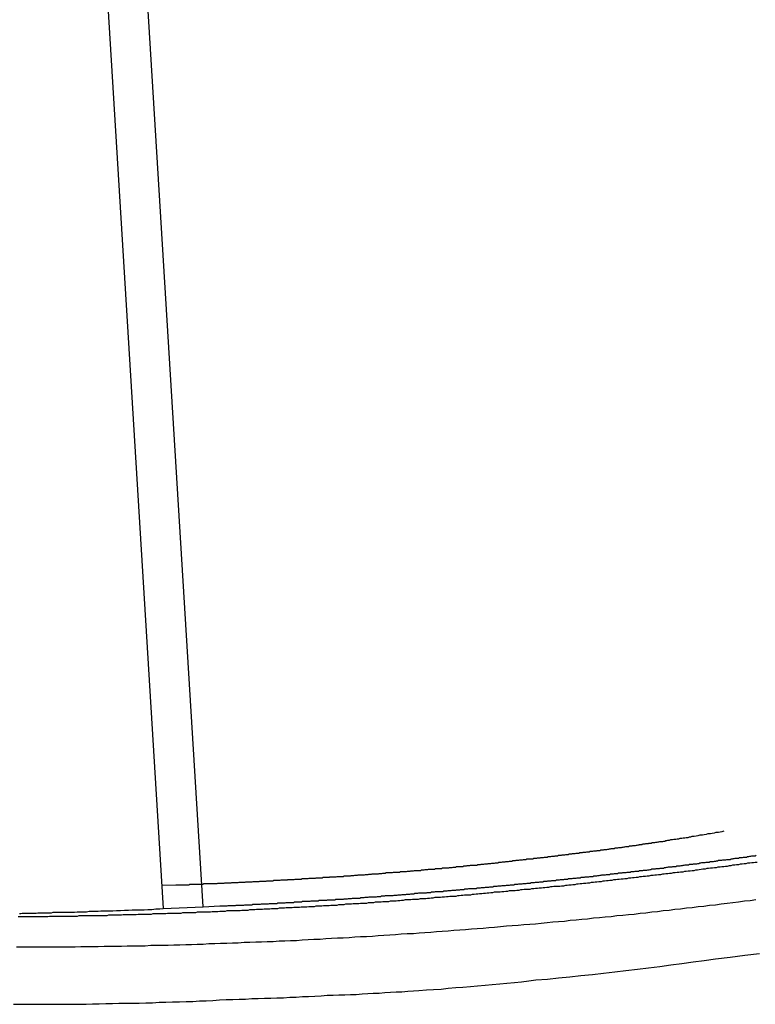
# Model space of a CAD drawing. Extents: x -18 to 18, y -16.8 to 16.8.
# Drawn here: x -14.5 to -14, y 0.7 to 1.4 of the extents above; entities that cross this region are included whole.
import ezdxf

# ---------------------------------------------------------------- set-up
doc = ezdxf.new("R2010")
doc.units = 0
doc.layers.get('0').update_dxf_attribs({"linetype": 'CONTINUOUS'})

msp = doc.modelspace()

# ---------------------------------------------------------------- linework, layer by layer
at = {"color": 0}
for points in [[(-14.5034, 2.1916), (-14.4161, 0.7681)], [(-14.5034, 2.1916), (-14.4161, 0.7681)], [(-14.5034, 2.1916), (-14.4161, 0.7681)], [(-14.5034, 2.1916), (-14.4161, 0.7681)], [(-14.5034, 2.1916), (-14.4161, 0.7681)], [(-14.5034, 2.1916), (-14.4161, 0.7681)], [(-14.5034, 2.1916), (-14.4161, 0.7681)], [(-14.5034, 2.1916), (-14.4161, 0.7681)], [(-14.5034, 2.1916), (-14.4161, 0.7681)], [(-14.5034, 2.1916), (-14.4161, 0.7681)], [(-14.5034, 2.1916), (-14.4161, 0.7681)], [(-14.5034, 2.1916), (-14.4161, 0.7681)], [(-14.5034, 2.1916), (-14.4161, 0.7681)], [(-14.5034, 2.1916), (-14.4161, 0.7681)], [(-14.5034, 2.1916), (-14.4161, 0.7681)], [(-14.5034, 2.1916), (-14.4161, 0.7681)], [(-14.5034, 2.1916), (-14.4161, 0.7681)], [(-14.5034, 2.1916), (-14.4161, 0.7681)], [(-14.5034, 2.1916), (-14.4161, 0.7681)], [(-14.5034, 2.1916), (-14.4161, 0.7681)], [(-14.5034, 2.1916), (-14.4161, 0.7681)], [(-14.3893, 0.7693), (-14.4763, 2.1875)], [(-14.3893, 0.7693), (-14.4763, 2.1875)], [(-14.3893, 0.7693), (-14.4763, 2.1875)], [(-14.3893, 0.7693), (-14.4763, 2.1875)], [(-14.3893, 0.7693), (-14.4763, 2.1875)], [(-14.3893, 0.7693), (-14.4763, 2.1875)], [(-14.3893, 0.7693), (-14.4763, 2.1875)], [(-14.3893, 0.7693), (-14.4763, 2.1875)], [(-14.3893, 0.7693), (-14.4763, 2.1875)], [(-14.3893, 0.7693), (-14.4763, 2.1875)], [(-14.3893, 0.7693), (-14.4763, 2.1875)], [(-14.3893, 0.7693), (-14.4763, 2.1875)], [(-14.3893, 0.7693), (-14.4763, 2.1875)], [(-14.3893, 0.7693), (-14.4763, 2.1875)], [(-14.3893, 0.7693), (-14.4763, 2.1875)], [(-14.3893, 0.7693), (-14.4763, 2.1875)], [(-14.3893, 0.7693), (-14.4763, 2.1875)], [(-14.3893, 0.7693), (-14.4763, 2.1875)], [(-14.3893, 0.7693), (-14.4763, 2.1875)], [(-14.3893, 0.7693), (-14.4763, 2.1875)], [(-14.3893, 0.7693), (-14.4763, 2.1875)], [(-14.4171, 0.7837), (-14.4077, 0.784), (-14.4077, 0.784), (-14.4071, 0.784), (-14.4065, 0.784), (-14.4059, 0.784), (-14.4053, 0.784), (-14.4047, 0.784), (-14.4041, 0.784), (-14.4035, 0.784), (-14.4029, 0.7841), (-14.4023, 0.7841), (-14.4017, 0.7841), (-14.4011, 0.7841), (-14.4005, 0.7841), (-14.3999, 0.7841), (-14.3993, 0.7841), (-14.3987, 0.7841), (-14.3982, 0.7844), (-14.3982, 0.7844), (-14.3976, 0.7844), (-14.397, 0.7844), (-14.3964, 0.7844), (-14.3958, 0.7844), (-14.3952, 0.7844), (-14.3946, 0.7844), (-14.394, 0.7844), (-14.3934, 0.7845), (-14.3928, 0.7845), (-14.3922, 0.7845), (-14.3916, 0.7845), (-14.391, 0.7845), (-14.3904, 0.7845), (-14.3898, 0.7845), (-14.3892, 0.7845), (-14.3888, 0.7848), (-14.3888, 0.7848), (-14.3882, 0.7848), (-14.3876, 0.7848), (-14.387, 0.7848), (-14.3864, 0.7848), (-14.3858, 0.7848), (-14.3852, 0.7848), (-14.3846, 0.7848), (-14.384, 0.7849), (-14.3834, 0.7849), (-14.3828, 0.7849), (-14.3822, 0.7849), (-14.3816, 0.7849), (-14.381, 0.7849), (-14.3804, 0.7849), (-14.3798, 0.7849), (-14.3794, 0.7852), (-14.3794, 0.7852), (-14.3788, 0.7852), (-14.3782, 0.7852), (-14.3776, 0.7852), (-14.377, 0.7852), (-14.3764, 0.7852), (-14.3758, 0.7852), (-14.3752, 0.7852), (-14.3746, 0.7853), (-14.374, 0.7853), (-14.3734, 0.7853), (-14.3728, 0.7853), (-14.3722, 0.7853), (-14.3716, 0.7853), (-14.371, 0.7853), (-14.3704, 0.7853), (-14.3699, 0.7856), (-14.3699, 0.7856), (-14.3693, 0.7856), (-14.3687, 0.7856), (-14.3681, 0.7856), (-14.3675, 0.7856), (-14.3669, 0.7856), (-14.3663, 0.7856), (-14.3657, 0.7856), (-14.3651, 0.7858), (-14.3645, 0.7858), (-14.3639, 0.7858), (-14.3633, 0.7858), (-14.3627, 0.7858), (-14.3621, 0.7858), (-14.3615, 0.7858), (-14.3609, 0.7858), (-14.3605, 0.7861), (-14.3605, 0.7861), (-14.3599, 0.7861), (-14.3593, 0.7861), (-14.3587, 0.7861), (-14.3581, 0.7861), (-14.3575, 0.7861), (-14.3569, 0.7861), (-14.3563, 0.7861), (-14.3557, 0.7862), (-14.3551, 0.7862), (-14.3545, 0.7862), (-14.3539, 0.7862), (-14.3533, 0.7862), (-14.3527, 0.7862), (-14.3521, 0.7862), (-14.3515, 0.7862), (-14.3511, 0.7865), (-14.3511, 0.7865), (-14.3505, 0.7865), (-14.3499, 0.7865), (-14.3493, 0.7865), (-14.3487, 0.7865), (-14.3481, 0.7865), (-14.3475, 0.7865), (-14.3469, 0.7865), (-14.3463, 0.7868), (-14.3457, 0.7868), (-14.3451, 0.7868), (-14.3445, 0.7868), (-14.3439, 0.7868), (-14.3433, 0.7868), (-14.3427, 0.7868), (-14.3421, 0.7868), (-14.3416, 0.7871), (-14.3416, 0.7871), (-14.341, 0.7871), (-14.3404, 0.7871), (-14.3398, 0.7871), (-14.3392, 0.7871), (-14.3386, 0.7871), (-14.338, 0.7871), (-14.3374, 0.7871), (-14.3368, 0.7873), (-14.3362, 0.7873), (-14.3356, 0.7873), (-14.335, 0.7873), (-14.3344, 0.7873), (-14.3338, 0.7873), (-14.3332, 0.7873), (-14.3326, 0.7873), (-14.3322, 0.7876), (-14.3322, 0.7876), (-14.3316, 0.7876), (-14.331, 0.7876), (-14.3304, 0.7876), (-14.3298, 0.7876), (-14.3292, 0.7876), (-14.3286, 0.7876), (-14.328, 0.7876), (-14.3274, 0.7879), (-14.3268, 0.7879), (-14.3262, 0.7879), (-14.3256, 0.7879), (-14.325, 0.7879), (-14.3244, 0.7879), (-14.3238, 0.7879), (-14.3232, 0.7879), (-14.3227, 0.7882), (-14.3227, 0.7882), (-14.3221, 0.7882), (-14.3215, 0.7882), (-14.3209, 0.7882), (-14.3203, 0.7882), (-14.3197, 0.7882), (-14.3191, 0.7882), (-14.3185, 0.7882), (-14.3179, 0.7885), (-14.3173, 0.7885), (-14.3167, 0.7885), (-14.3161, 0.7885), (-14.3155, 0.7885), (-14.3149, 0.7885), (-14.3143, 0.7885), (-14.3137, 0.7885), (-14.3133, 0.7888), (-14.3133, 0.7888), (-14.3127, 0.7888), (-14.3121, 0.7888), (-14.3115, 0.7888), (-14.3109, 0.7888), (-14.3103, 0.7888), (-14.3097, 0.7888), (-14.3091, 0.7888), (-14.3085, 0.7891), (-14.3079, 0.7891), (-14.3073, 0.7891), (-14.3067, 0.7891), (-14.3061, 0.7891), (-14.3055, 0.7891), (-14.3049, 0.7891), (-14.3043, 0.7891), (-14.3039, 0.7894), (-14.3039, 0.7894), (-14.3033, 0.7894), (-14.3027, 0.7894), (-14.3021, 0.7894), (-14.3015, 0.7894), (-14.3009, 0.7894), (-14.3003, 0.7894), (-14.2997, 0.7894), (-14.2991, 0.7897), (-14.2985, 0.7897), (-14.2979, 0.7897), (-14.2973, 0.7897), (-14.2967, 0.7897), (-14.2961, 0.7897), (-14.2955, 0.7897), (-14.2949, 0.7897), (-14.2944, 0.79), (-14.2944, 0.79), (-14.2938, 0.79), (-14.2932, 0.79), (-14.2926, 0.79), (-14.292, 0.79), (-14.2914, 0.79), (-14.2908, 0.79), (-14.2902, 0.79), (-14.2896, 0.7903), (-14.289, 0.7903), (-14.2884, 0.7903), (-14.2878, 0.7903), (-14.2872, 0.7904), (-14.2866, 0.7904), (-14.286, 0.7904), (-14.2854, 0.7904), (-14.2849, 0.7907), (-14.2849, 0.7907), (-14.2843, 0.7907), (-14.2837, 0.7907), (-14.2831, 0.7907), (-14.2825, 0.7907), (-14.2819, 0.7907), (-14.2813, 0.7907), (-14.2807, 0.7907), (-14.2801, 0.791), (-14.2795, 0.791), (-14.2789, 0.791), (-14.2783, 0.791), (-14.2777, 0.7911), (-14.2771, 0.7911), (-14.2765, 0.7911), (-14.2759, 0.7911), (-14.2755, 0.7914), (-14.2755, 0.7914), (-14.2749, 0.7914), (-14.2743, 0.7914), (-14.2737, 0.7914), (-14.2731, 0.7914), (-14.2725, 0.7914), (-14.2719, 0.7914), (-14.2713, 0.7914), (-14.2707, 0.7917), (-14.2701, 0.7917), (-14.2695, 0.7917), (-14.2689, 0.7917), (-14.2683, 0.7919), (-14.2677, 0.7919), (-14.2671, 0.7919), (-14.2665, 0.7919), (-14.266, 0.7922), (-14.266, 0.7922), (-14.2654, 0.7922), (-14.2648, 0.7922), (-14.2642, 0.7922), (-14.2636, 0.7922), (-14.263, 0.7922), (-14.2624, 0.7922), (-14.2618, 0.7922), (-14.2612, 0.7925), (-14.2606, 0.7925), (-14.26, 0.7925), (-14.2594, 0.7925), (-14.2588, 0.7926), (-14.2582, 0.7926), (-14.2576, 0.7926), (-14.257, 0.7926), (-14.2566, 0.7929), (-14.2566, 0.7929), (-14.256, 0.7929), (-14.2554, 0.7929), (-14.2548, 0.7929), (-14.2542, 0.7929), (-14.2536, 0.7929), (-14.253, 0.7929), (-14.2524, 0.7929), (-14.2518, 0.7932), (-14.2512, 0.7932), (-14.2506, 0.7932), (-14.25, 0.7932), (-14.2494, 0.7934), (-14.2488, 0.7934), (-14.2482, 0.7934), (-14.2476, 0.7934), (-14.2471, 0.7937), (-14.2471, 0.7937), (-14.2465, 0.7937), (-14.2459, 0.7937), (-14.2453, 0.7937), (-14.2447, 0.7937), (-14.2441, 0.7937), (-14.2435, 0.7937), (-14.2429, 0.7937), (-14.2423, 0.794), (-14.2417, 0.794), (-14.2411, 0.794), (-14.2405, 0.794), (-14.2399, 0.7943), (-14.2393, 0.7943), (-14.2387, 0.7943), (-14.2381, 0.7943), (-14.2377, 0.7946), (-14.2377, 0.7946), (-14.2371, 0.7946), (-14.2365, 0.7946), (-14.2359, 0.7946), (-14.2353, 0.7946), (-14.2347, 0.7946), (-14.2341, 0.7946), (-14.2335, 0.7946), (-14.2329, 0.7949), (-14.2323, 0.7949), (-14.2317, 0.7949), (-14.2311, 0.7949), (-14.2305, 0.7951), (-14.2299, 0.7951), (-14.2293, 0.7951), (-14.2287, 0.7951), (-14.2282, 0.7954), (-14.2282, 0.7954), (-14.2276, 0.7954), (-14.227, 0.7954), (-14.2264, 0.7954), (-14.2258, 0.7954), (-14.2252, 0.7954), (-14.2246, 0.7954), (-14.224, 0.7954), (-14.2234, 0.7957), (-14.2228, 0.7957), (-14.2222, 0.7957), (-14.2216, 0.7957), (-14.221, 0.796), (-14.2204, 0.796), (-14.2198, 0.796), (-14.2192, 0.796), (-14.2187, 0.7963), (-14.2187, 0.7963), (-14.2181, 0.7963), (-14.2175, 0.7963), (-14.2169, 0.7963), (-14.2163, 0.7964), (-14.2157, 0.7964), (-14.2151, 0.7964), (-14.2145, 0.7964), (-14.2139, 0.7967), (-14.2133, 0.7967), (-14.2127, 0.7967), (-14.2121, 0.7967), (-14.2115, 0.797), (-14.2109, 0.797), (-14.2103, 0.797), (-14.2097, 0.797), (-14.2093, 0.7973), (-14.2093, 0.7973), (-14.2087, 0.7973), (-14.2081, 0.7973), (-14.2075, 0.7973), (-14.2069, 0.7973), (-14.2063, 0.7973), (-14.2057, 0.7973), (-14.2051, 0.7973), (-14.2045, 0.7976), (-14.2039, 0.7976), (-14.2033, 0.7976), (-14.2027, 0.7976), (-14.2021, 0.7979), (-14.2015, 0.7979), (-14.2009, 0.7979), (-14.2003, 0.7979), (-14.1998, 0.7982), (-14.1998, 0.7982), (-14.1992, 0.7982), (-14.1986, 0.7982), (-14.198, 0.7982), (-14.1974, 0.7983), (-14.1968, 0.7983), (-14.1962, 0.7983), (-14.1956, 0.7983), (-14.195, 0.7986), (-14.1944, 0.7986), (-14.1938, 0.7986), (-14.1932, 0.7986), (-14.1926, 0.7989), (-14.192, 0.7989), (-14.1914, 0.7989), (-14.1908, 0.7989), (-14.1903, 0.7992), (-14.1903, 0.7992), (-14.1897, 0.7992), (-14.1891, 0.7992), (-14.1885, 0.7992), (-14.1879, 0.7994), (-14.1873, 0.7994), (-14.1867, 0.7994), (-14.1861, 0.7994), (-14.1855, 0.7997), (-14.1849, 0.7997), (-14.1843, 0.7997), (-14.1837, 0.7997), (-14.1831, 0.8), (-14.1825, 0.8), (-14.1819, 0.8), (-14.1813, 0.8), (-14.1809, 0.8003), (-14.1809, 0.8003), (-14.1803, 0.8003), (-14.1797, 0.8003), (-14.1791, 0.8003), (-14.1785, 0.8005), (-14.1779, 0.8005), (-14.1773, 0.8005), (-14.1767, 0.8005), (-14.1761, 0.8008), (-14.1755, 0.8008), (-14.1749, 0.8008), (-14.1743, 0.8008), (-14.1737, 0.8011), (-14.1731, 0.8011), (-14.1725, 0.8011), (-14.1719, 0.8011), (-14.1714, 0.8014), (-14.1714, 0.8014), (-14.1708, 0.8014), (-14.1702, 0.8014), (-14.1696, 0.8014), (-14.169, 0.8016), (-14.1684, 0.8016), (-14.1678, 0.8016), (-14.1672, 0.8016), (-14.1666, 0.8019), (-14.166, 0.8019), (-14.1654, 0.8019), (-14.1648, 0.8019), (-14.1642, 0.8022), (-14.1636, 0.8022), (-14.163, 0.8022), (-14.1624, 0.8022), (-14.1619, 0.8025), (-14.1619, 0.8025), (-14.1613, 0.8025), (-14.1607, 0.8025), (-14.1601, 0.8025), (-14.1595, 0.8027), (-14.1589, 0.8027), (-14.1583, 0.8027), (-14.1577, 0.8027), (-14.1571, 0.803), (-14.1565, 0.803), (-14.1559, 0.803), (-14.1553, 0.803), (-14.1547, 0.8033), (-14.1541, 0.8033), (-14.1535, 0.8033), (-14.1529, 0.8033), (-14.1524, 0.8036), (-14.1524, 0.8036), (-14.1518, 0.8036), (-14.1512, 0.8036), (-14.1506, 0.8036), (-14.15, 0.8039), (-14.1494, 0.8039), (-14.1488, 0.8039), (-14.1482, 0.8039), (-14.1476, 0.8042), (-14.147, 0.8042), (-14.1464, 0.8042), (-14.1458, 0.8042), (-14.1452, 0.8045), (-14.1446, 0.8045), (-14.144, 0.8045), (-14.1434, 0.8045), (-14.143, 0.8048), (-14.143, 0.8048), (-14.1424, 0.8048), (-14.1418, 0.8048), (-14.1412, 0.8048), (-14.1406, 0.8051), (-14.14, 0.8051), (-14.1394, 0.8051), (-14.1388, 0.8051), (-14.1382, 0.8054), (-14.1376, 0.8054), (-14.137, 0.8054), (-14.1364, 0.8054), (-14.1358, 0.8057), (-14.1352, 0.8057), (-14.1346, 0.8057), (-14.134, 0.8057), (-14.1335, 0.806), (-14.1335, 0.806), (-14.1329, 0.806), (-14.1323, 0.806), (-14.1317, 0.806), (-14.1311, 0.8063), (-14.1305, 0.8063), (-14.1299, 0.8063), (-14.1293, 0.8063), (-14.1287, 0.8066), (-14.1281, 0.8066), (-14.1275, 0.8066), (-14.1269, 0.8066), (-14.1263, 0.8069), (-14.1257, 0.8069), (-14.1251, 0.8069), (-14.1245, 0.8069), (-14.1241, 0.8072), (-14.1241, 0.8072), (-14.1235, 0.8072), (-14.1229, 0.8072), (-14.1223, 0.8072), (-14.1217, 0.8075), (-14.1211, 0.8075), (-14.1205, 0.8075), (-14.1199, 0.8075), (-14.1193, 0.8078), (-14.1187, 0.8078), (-14.1181, 0.8078), (-14.1175, 0.8078), (-14.1169, 0.8081), (-14.1163, 0.8081), (-14.1157, 0.8082), (-14.1151, 0.8082), (-14.1146, 0.8085), (-14.1146, 0.8085), (-14.1138, 0.8085), (-14.1132, 0.8085), (-14.1126, 0.8085), (-14.112, 0.8088), (-14.1114, 0.8088), (-14.1108, 0.8088), (-14.1102, 0.8088), (-14.1096, 0.8091), (-14.109, 0.8091), (-14.1084, 0.8091), (-14.1078, 0.8091), (-14.1072, 0.8094), (-14.1066, 0.8094), (-14.106, 0.8096), (-14.1054, 0.8096), (-14.1048, 0.8099), (-14.1048, 0.8099), (-14.1042, 0.8099), (-14.1036, 0.8099), (-14.103, 0.8099), (-14.1024, 0.8102), (-14.1018, 0.8102), (-14.1012, 0.8102), (-14.1006, 0.8102), (-14.1001, 0.8105), (-14.0995, 0.8105), (-14.0989, 0.8105), (-14.0983, 0.8105), (-14.0977, 0.8108), (-14.0971, 0.8108), (-14.0965, 0.8109), (-14.0959, 0.8109), (-14.0956, 0.8112), (-14.0956, 0.8112), (-14.095, 0.8112), (-14.0944, 0.8112), (-14.0938, 0.8112), (-14.0935, 0.8115), (-14.0929, 0.8115), (-14.0923, 0.8115), (-14.0917, 0.8115), (-14.0914, 0.8118), (-14.0908, 0.8118), (-14.0902, 0.8118), (-14.0896, 0.8118), (-14.0893, 0.8121), (-14.0887, 0.8121), (-14.0882, 0.8121), (-14.0876, 0.8121), (-14.0873, 0.8124), (-14.0873, 0.8124), (-14.0864, 0.8124), (-14.0858, 0.8124), (-14.0852, 0.8124), (-14.0846, 0.8127), (-14.0837, 0.8127), (-14.0831, 0.8129), (-14.0825, 0.8129), (-14.0819, 0.8132), (-14.081, 0.8132), (-14.0804, 0.8132), (-14.0798, 0.8132), (-14.0792, 0.8135), (-14.0784, 0.8135), (-14.0778, 0.8138), (-14.0772, 0.8138), (-14.0766, 0.8141), (-14.0766, 0.8141), (-14.0754, 0.8141), (-14.0745, 0.8144), (-14.0733, 0.8144), (-14.0724, 0.8147), (-14.0712, 0.8147), (-14.0703, 0.815), (-14.0692, 0.815), (-14.0683, 0.8153), (-14.0671, 0.8153), (-14.0662, 0.8156), (-14.065, 0.8156), (-14.0641, 0.8159), (-14.0629, 0.8159), (-14.062, 0.8162), (-14.0611, 0.8164), (-14.0602, 0.8167), (-14.0602, 0.8167), (-14.0587, 0.8167), (-14.0575, 0.817), (-14.056, 0.8173), (-14.0548, 0.8176), (-14.0533, 0.8176), (-14.0521, 0.8179), (-14.0506, 0.8182), (-14.0494, 0.8185), (-14.0479, 0.8185), (-14.0467, 0.8188), (-14.0452, 0.8191), (-14.044, 0.8194), (-14.0425, 0.8194), (-14.0413, 0.8197), (-14.0399, 0.82), (-14.0387, 0.8203)], [(-14.3893, 0.7693), (-14.3781, 0.7698), (-14.3781, 0.7698), (-14.3772, 0.7698), (-14.3766, 0.7698), (-14.3757, 0.7698), (-14.3751, 0.7698), (-14.3742, 0.7698), (-14.3736, 0.7698), (-14.373, 0.7698), (-14.3724, 0.77), (-14.3715, 0.77), (-14.3709, 0.77), (-14.3703, 0.77), (-14.3697, 0.77), (-14.3688, 0.77), (-14.3682, 0.77), (-14.3676, 0.77), (-14.367, 0.7703), (-14.367, 0.7703), (-14.3661, 0.7703), (-14.3655, 0.7703), (-14.3646, 0.7703), (-14.364, 0.7703), (-14.3631, 0.7703), (-14.3625, 0.7703), (-14.3619, 0.7703), (-14.3613, 0.7706), (-14.3604, 0.7706), (-14.3598, 0.7706), (-14.3591, 0.7706), (-14.3585, 0.7706), (-14.3576, 0.7706), (-14.357, 0.7706), (-14.3564, 0.7706), (-14.3558, 0.7709), (-14.3558, 0.7709), (-14.3549, 0.7709), (-14.3543, 0.7709), (-14.3534, 0.7709), (-14.3528, 0.7709), (-14.3519, 0.7709), (-14.3513, 0.7709), (-14.3507, 0.7709), (-14.3501, 0.7712), (-14.3492, 0.7712), (-14.3486, 0.7712), (-14.348, 0.7712), (-14.3474, 0.7712), (-14.3465, 0.7712), (-14.3459, 0.7712), (-14.3453, 0.7712), (-14.3447, 0.7715), (-14.3447, 0.7715), (-14.3438, 0.7715), (-14.3432, 0.7715), (-14.3423, 0.7715), (-14.3417, 0.7715), (-14.3408, 0.7715), (-14.3402, 0.7715), (-14.3396, 0.7715), (-14.339, 0.7718), (-14.3381, 0.7718), (-14.3375, 0.7718), (-14.3368, 0.7718), (-14.3362, 0.7719), (-14.3353, 0.7719), (-14.3347, 0.7719), (-14.3341, 0.7719), (-14.3335, 0.7722), (-14.3335, 0.7722), (-14.3326, 0.7722), (-14.332, 0.7722), (-14.3311, 0.7722), (-14.3305, 0.7722), (-14.3296, 0.7722), (-14.329, 0.7722), (-14.3284, 0.7722), (-14.3278, 0.7725), (-14.3269, 0.7725), (-14.3263, 0.7725), (-14.3256, 0.7725), (-14.325, 0.7726), (-14.3241, 0.7726), (-14.3235, 0.7726), (-14.3229, 0.7726), (-14.3223, 0.7729), (-14.3223, 0.7729), (-14.3214, 0.7729), (-14.3208, 0.7729), (-14.3199, 0.7729), (-14.3193, 0.7729), (-14.3184, 0.7729), (-14.3178, 0.7729), (-14.3172, 0.7729), (-14.3166, 0.7732), (-14.3157, 0.7732), (-14.3151, 0.7732), (-14.3145, 0.7732), (-14.3139, 0.7733), (-14.313, 0.7733), (-14.3124, 0.7733), (-14.3118, 0.7733), (-14.3112, 0.7736), (-14.3112, 0.7736), (-14.3103, 0.7736), (-14.3097, 0.7736), (-14.3088, 0.7736), (-14.3082, 0.7736), (-14.3073, 0.7736), (-14.3067, 0.7736), (-14.3061, 0.7736), (-14.3055, 0.7739), (-14.3046, 0.7739), (-14.304, 0.7739), (-14.3033, 0.7739), (-14.3027, 0.774), (-14.3018, 0.774), (-14.3012, 0.774), (-14.3006, 0.774), (-14.3, 0.7743), (-14.3, 0.7743), (-14.2991, 0.7743), (-14.2985, 0.7743), (-14.2976, 0.7743), (-14.297, 0.7743), (-14.2961, 0.7743), (-14.2955, 0.7743), (-14.2949, 0.7743), (-14.2943, 0.7746), (-14.2934, 0.7746), (-14.2928, 0.7746), (-14.2921, 0.7746), (-14.2915, 0.7748), (-14.2906, 0.7748), (-14.29, 0.7748), (-14.2894, 0.7748), (-14.2888, 0.7751), (-14.2888, 0.7751), (-14.2879, 0.7751), (-14.2873, 0.7751), (-14.2864, 0.7751), (-14.2858, 0.7751), (-14.2849, 0.7751), (-14.2843, 0.7751), (-14.2837, 0.7751), (-14.2831, 0.7754), (-14.2822, 0.7754), (-14.2816, 0.7754), (-14.2809, 0.7754), (-14.2803, 0.7756), (-14.2794, 0.7756), (-14.2788, 0.7756), (-14.2782, 0.7756), (-14.2776, 0.7759), (-14.2776, 0.7759), (-14.2767, 0.7759), (-14.2761, 0.7759), (-14.2752, 0.7759), (-14.2746, 0.7759), (-14.2737, 0.7759), (-14.2731, 0.7759), (-14.2725, 0.7759), (-14.2719, 0.7762), (-14.271, 0.7762), (-14.2704, 0.7762), (-14.2698, 0.7762), (-14.2692, 0.7765), (-14.2683, 0.7765), (-14.2677, 0.7765), (-14.2671, 0.7765), (-14.2665, 0.7768), (-14.2665, 0.7768), (-14.2656, 0.7768), (-14.265, 0.7768), (-14.2641, 0.7768), (-14.2635, 0.7768), (-14.2626, 0.7768), (-14.262, 0.7768), (-14.2614, 0.7768), (-14.2608, 0.7771), (-14.2599, 0.7771), (-14.2593, 0.7771), (-14.2586, 0.7771), (-14.258, 0.7773), (-14.2571, 0.7773), (-14.2565, 0.7773), (-14.2559, 0.7773), (-14.2553, 0.7776), (-14.2553, 0.7776), (-14.2544, 0.7776), (-14.2538, 0.7776), (-14.2529, 0.7776), (-14.2523, 0.7777), (-14.2514, 0.7777), (-14.2508, 0.7777), (-14.2502, 0.7777), (-14.2496, 0.778), (-14.2487, 0.778), (-14.2481, 0.778), (-14.2474, 0.778), (-14.2468, 0.7783), (-14.2459, 0.7783), (-14.2453, 0.7783), (-14.2447, 0.7783), (-14.2441, 0.7786), (-14.2441, 0.7786), (-14.2432, 0.7786), (-14.2426, 0.7786), (-14.2417, 0.7786), (-14.2411, 0.7786), (-14.2402, 0.7786), (-14.2396, 0.7786), (-14.239, 0.7786), (-14.2384, 0.7789), (-14.2375, 0.7789), (-14.2369, 0.7789), (-14.2362, 0.7789), (-14.2356, 0.7792), (-14.2347, 0.7792), (-14.2341, 0.7792), (-14.2335, 0.7792), (-14.2329, 0.7795), (-14.2329, 0.7795), (-14.232, 0.7795), (-14.2314, 0.7795), (-14.2305, 0.7795), (-14.2299, 0.7796), (-14.229, 0.7796), (-14.2284, 0.7796), (-14.2278, 0.7796), (-14.2272, 0.7799), (-14.2263, 0.7799), (-14.2257, 0.7799), (-14.225, 0.7799), (-14.2244, 0.7802), (-14.2235, 0.7802), (-14.2229, 0.7802), (-14.2223, 0.7802), (-14.2217, 0.7805), (-14.2217, 0.7805), (-14.2208, 0.7805), (-14.2202, 0.7805), (-14.2193, 0.7805), (-14.2187, 0.7806), (-14.2178, 0.7806), (-14.2172, 0.7806), (-14.2166, 0.7806), (-14.216, 0.7809), (-14.2151, 0.7809), (-14.2145, 0.7809), (-14.2138, 0.7809), (-14.2132, 0.7812), (-14.2123, 0.7812), (-14.2117, 0.7812), (-14.2111, 0.7812), (-14.2105, 0.7815), (-14.2105, 0.7815), (-14.2096, 0.7815), (-14.209, 0.7815), (-14.2081, 0.7815), (-14.2075, 0.7816), (-14.2066, 0.7816), (-14.206, 0.7816), (-14.2054, 0.7816), (-14.2048, 0.7819), (-14.2039, 0.7819), (-14.2033, 0.7819), (-14.2026, 0.7819), (-14.202, 0.7822), (-14.2011, 0.7822), (-14.2005, 0.7822), (-14.1999, 0.7822), (-14.1993, 0.7825), (-14.1993, 0.7825), (-14.1984, 0.7825), (-14.1978, 0.7825), (-14.1969, 0.7825), (-14.1963, 0.7827), (-14.1954, 0.7827), (-14.1948, 0.7827), (-14.1942, 0.7827), (-14.1936, 0.783), (-14.1927, 0.783), (-14.1921, 0.783), (-14.1914, 0.783), (-14.1908, 0.7833), (-14.1899, 0.7833), (-14.1893, 0.7833), (-14.1887, 0.7833), (-14.1881, 0.7836), (-14.1881, 0.7836), (-14.1872, 0.7836), (-14.1866, 0.7836), (-14.1857, 0.7836), (-14.1851, 0.7838), (-14.1842, 0.7838), (-14.1836, 0.7838), (-14.183, 0.7838), (-14.1824, 0.7841), (-14.1815, 0.7841), (-14.1809, 0.7841), (-14.1802, 0.7841), (-14.1796, 0.7844), (-14.1787, 0.7844), (-14.1781, 0.7844), (-14.1775, 0.7844), (-14.1769, 0.7847), (-14.1769, 0.7847), (-14.176, 0.7847), (-14.1754, 0.7847), (-14.1745, 0.7847), (-14.1739, 0.7849), (-14.173, 0.7849), (-14.1724, 0.7849), (-14.1718, 0.7849), (-14.1712, 0.7852), (-14.1703, 0.7852), (-14.1697, 0.7852), (-14.169, 0.7852), (-14.1684, 0.7855), (-14.1675, 0.7855), (-14.1669, 0.7855), (-14.1663, 0.7855), (-14.1657, 0.7858), (-14.1657, 0.7858), (-14.1648, 0.7858), (-14.1642, 0.7858), (-14.1633, 0.7858), (-14.1627, 0.7861), (-14.1618, 0.7861), (-14.1612, 0.7861), (-14.1606, 0.7861), (-14.16, 0.7864), (-14.1591, 0.7864), (-14.1585, 0.7864), (-14.1578, 0.7864), (-14.1572, 0.7867), (-14.1563, 0.7867), (-14.1557, 0.7867), (-14.1551, 0.7867), (-14.1545, 0.787), (-14.1545, 0.787), (-14.1536, 0.787), (-14.153, 0.787), (-14.1521, 0.787), (-14.1515, 0.7873), (-14.1506, 0.7873), (-14.15, 0.7873), (-14.1494, 0.7873), (-14.1488, 0.7876), (-14.1479, 0.7876), (-14.1473, 0.7876), (-14.1466, 0.7876), (-14.146, 0.7879), (-14.1451, 0.7879), (-14.1445, 0.7879), (-14.1439, 0.7879), (-14.1433, 0.7882), (-14.1433, 0.7882), (-14.1424, 0.7882), (-14.1418, 0.7882), (-14.1409, 0.7882), (-14.1403, 0.7885), (-14.1394, 0.7885), (-14.1388, 0.7885), (-14.1382, 0.7885), (-14.1376, 0.7888), (-14.1367, 0.7888), (-14.1361, 0.7888), (-14.1354, 0.7888), (-14.1348, 0.7891), (-14.1339, 0.7891), (-14.1333, 0.7891), (-14.1327, 0.7891), (-14.1321, 0.7894), (-14.1321, 0.7894), (-14.1312, 0.7894), (-14.1306, 0.7894), (-14.1297, 0.7894), (-14.1291, 0.7897), (-14.1282, 0.7897), (-14.1276, 0.7897), (-14.127, 0.7897), (-14.1264, 0.79), (-14.1255, 0.79), (-14.1249, 0.79), (-14.1242, 0.79), (-14.1236, 0.7903), (-14.1227, 0.7903), (-14.1221, 0.7904), (-14.1215, 0.7904), (-14.1209, 0.7907), (-14.1209, 0.7907), (-14.12, 0.7907), (-14.1194, 0.7907), (-14.1185, 0.7907), (-14.1179, 0.791), (-14.117, 0.791), (-14.1164, 0.791), (-14.1158, 0.791), (-14.1152, 0.7913), (-14.1143, 0.7913), (-14.1137, 0.7913), (-14.113, 0.7913), (-14.1124, 0.7916), (-14.1115, 0.7916), (-14.1109, 0.7917), (-14.1103, 0.7917), (-14.1097, 0.792), (-14.1097, 0.792), (-14.1088, 0.792), (-14.1082, 0.792), (-14.1073, 0.792), (-14.1067, 0.7923), (-14.1058, 0.7923), (-14.1052, 0.7923), (-14.1046, 0.7923), (-14.104, 0.7926), (-14.1031, 0.7926), (-14.1025, 0.7926), (-14.1018, 0.7926), (-14.1012, 0.7929), (-14.1003, 0.7929), (-14.0997, 0.793), (-14.0991, 0.793), (-14.0985, 0.7933), (-14.0985, 0.7933), (-14.0976, 0.7933), (-14.097, 0.7933), (-14.0961, 0.7933), (-14.0955, 0.7936), (-14.0946, 0.7936), (-14.094, 0.7936), (-14.0934, 0.7936), (-14.0928, 0.7939), (-14.0919, 0.7939), (-14.0913, 0.7939), (-14.0906, 0.7939), (-14.09, 0.7942), (-14.0891, 0.7942), (-14.0885, 0.7944), (-14.0879, 0.7944), (-14.0873, 0.7947), (-14.0873, 0.7947), (-14.0864, 0.7947), (-14.0858, 0.7947), (-14.0849, 0.7947), (-14.0843, 0.795), (-14.0834, 0.795), (-14.0828, 0.795), (-14.0822, 0.795), (-14.0816, 0.7953), (-14.0807, 0.7953), (-14.0801, 0.7953), (-14.0794, 0.7953), (-14.0788, 0.7956), (-14.0779, 0.7956), (-14.0773, 0.7958), (-14.0767, 0.7958), (-14.0761, 0.7961), (-14.0761, 0.7961), (-14.0752, 0.7961), (-14.0746, 0.7961), (-14.0737, 0.7961), (-14.0731, 0.7964), (-14.0722, 0.7964), (-14.0716, 0.7964), (-14.071, 0.7964), (-14.0704, 0.7967), (-14.0695, 0.7967), (-14.0689, 0.7967), (-14.0682, 0.7967), (-14.0676, 0.797), (-14.0667, 0.797), (-14.0661, 0.7972), (-14.0655, 0.7972), (-14.0649, 0.7975), (-14.0649, 0.7975), (-14.064, 0.7975), (-14.0634, 0.7975), (-14.0625, 0.7975), (-14.0619, 0.7978), (-14.061, 0.7978), (-14.0604, 0.7978), (-14.0598, 0.7978), (-14.0592, 0.7981), (-14.0583, 0.7981), (-14.0577, 0.7981), (-14.057, 0.7981), (-14.0564, 0.7984), (-14.0555, 0.7984), (-14.0549, 0.7987), (-14.0543, 0.7987), (-14.0537, 0.799), (-14.0537, 0.799), (-14.0528, 0.799), (-14.0522, 0.799), (-14.0513, 0.799), (-14.0507, 0.7993), (-14.0498, 0.7993), (-14.0492, 0.7993), (-14.0486, 0.7993), (-14.048, 0.7996), (-14.0471, 0.7996), (-14.0465, 0.7996), (-14.0458, 0.7996), (-14.0452, 0.7999), (-14.0443, 0.7999), (-14.0437, 0.8002), (-14.0431, 0.8002), (-14.0425, 0.8005), (-14.0425, 0.8005), (-14.0416, 0.8005), (-14.041, 0.8005), (-14.0401, 0.8005), (-14.0395, 0.8008), (-14.0386, 0.8008), (-14.038, 0.8008), (-14.0374, 0.8008), (-14.0368, 0.8011), (-14.0359, 0.8011), (-14.0353, 0.8011), (-14.0346, 0.8011), (-14.034, 0.8014), (-14.0331, 0.8014), (-14.0325, 0.8017), (-14.0319, 0.8017), (-14.0313, 0.802), (-14.0313, 0.802), (-14.0304, 0.802), (-14.0298, 0.802), (-14.0289, 0.802), (-14.0283, 0.8023), (-14.0274, 0.8023), (-14.0268, 0.8024), (-14.0262, 0.8024), (-14.0256, 0.8027), (-14.0247, 0.8027), (-14.0241, 0.8027), (-14.0234, 0.8027), (-14.0228, 0.803), (-14.0219, 0.803), (-14.0213, 0.8033), (-14.0207, 0.8033), (-14.0201, 0.8036), (-14.0201, 0.8036), (-14.0192, 0.8036), (-14.0186, 0.8036), (-14.0177, 0.8036), (-14.0171, 0.8039)], [(-14.0165, 0.7991), (-14.0177, 0.7991), (-14.0189, 0.7988), (-14.0201, 0.7988), (-14.0213, 0.7985), (-14.0228, 0.7985), (-14.024, 0.7982), (-14.0252, 0.7981), (-14.0264, 0.7978), (-14.0278, 0.7978), (-14.029, 0.7975), (-14.0302, 0.7975), (-14.0314, 0.7972), (-14.0329, 0.7972), (-14.0329, 0.7972), (-14.0341, 0.7969), (-14.0353, 0.7967), (-14.0365, 0.7964), (-14.0377, 0.7964), (-14.0389, 0.7961), (-14.0401, 0.7961), (-14.0413, 0.7958), (-14.0428, 0.7958), (-14.044, 0.7955), (-14.0452, 0.7955), (-14.0464, 0.7952), (-14.0479, 0.7952), (-14.0491, 0.7949), (-14.0503, 0.7949), (-14.0515, 0.7946), (-14.053, 0.7946), (-14.053, 0.7946), (-14.0542, 0.7943), (-14.0554, 0.7941), (-14.0566, 0.7938), (-14.0578, 0.7938), (-14.059, 0.7935), (-14.0602, 0.7935), (-14.0614, 0.7932), (-14.0629, 0.7932), (-14.0641, 0.7929), (-14.0653, 0.7929), (-14.0665, 0.7926), (-14.0679, 0.7926), (-14.0691, 0.7923), (-14.0703, 0.7923), (-14.0715, 0.792), (-14.073, 0.792), (-14.073, 0.792), (-14.0742, 0.7917), (-14.0754, 0.7917), (-14.0766, 0.7914), (-14.0778, 0.7914), (-14.079, 0.7911), (-14.0802, 0.7911), (-14.0814, 0.7908), (-14.0829, 0.7908), (-14.0841, 0.7905), (-14.0853, 0.7905), (-14.0865, 0.7902), (-14.088, 0.7902), (-14.0892, 0.7899), (-14.0904, 0.7899), (-14.0916, 0.7896), (-14.0931, 0.7896), (-14.0931, 0.7896), (-14.0943, 0.7893), (-14.0955, 0.7893), (-14.0967, 0.789), (-14.0979, 0.789), (-14.0991, 0.7887), (-14.1003, 0.7887), (-14.1015, 0.7884), (-14.103, 0.7884), (-14.1042, 0.7881), (-14.1054, 0.7881), (-14.1066, 0.7878), (-14.108, 0.7878), (-14.1092, 0.7875), (-14.1104, 0.7875), (-14.1116, 0.7873), (-14.1131, 0.7873), (-14.1131, 0.7873), (-14.1143, 0.787), (-14.1155, 0.787), (-14.1167, 0.7867), (-14.1179, 0.7867), (-14.1191, 0.7864), (-14.1203, 0.7864), (-14.1215, 0.7861), (-14.123, 0.7861), (-14.1242, 0.7858), (-14.1254, 0.7858), (-14.1266, 0.7855), (-14.1281, 0.7855), (-14.1293, 0.7852), (-14.1305, 0.7852), (-14.1317, 0.785), (-14.1332, 0.785), (-14.1332, 0.785), (-14.1344, 0.7847), (-14.1356, 0.7847), (-14.1368, 0.7844), (-14.138, 0.7844), (-14.1392, 0.7841), (-14.1404, 0.7841), (-14.1416, 0.7838), (-14.1431, 0.7838), (-14.1443, 0.7835), (-14.1455, 0.7835), (-14.1467, 0.7832), (-14.1481, 0.7832), (-14.1493, 0.7829), (-14.1505, 0.7829), (-14.1517, 0.7829), (-14.1532, 0.7829), (-14.1532, 0.7829), (-14.1544, 0.7826), (-14.1556, 0.7826), (-14.1568, 0.7823), (-14.158, 0.7823), (-14.1592, 0.782), (-14.1604, 0.782), (-14.1616, 0.7818), (-14.1631, 0.7818), (-14.1643, 0.7815), (-14.1655, 0.7815), (-14.1667, 0.7812), (-14.1682, 0.7812), (-14.1694, 0.7809), (-14.1706, 0.7809), (-14.1718, 0.7809), (-14.1733, 0.7809), (-14.1733, 0.7809), (-14.1745, 0.7806), (-14.1757, 0.7806), (-14.1769, 0.7803), (-14.1781, 0.7803), (-14.1793, 0.78), (-14.1805, 0.78), (-14.1817, 0.7799), (-14.1832, 0.7799), (-14.1844, 0.7796), (-14.1856, 0.7796), (-14.1868, 0.7793), (-14.1882, 0.7793), (-14.1894, 0.779), (-14.1906, 0.779), (-14.1918, 0.779), (-14.1933, 0.779), (-14.1933, 0.779), (-14.1945, 0.7787), (-14.1957, 0.7787), (-14.1969, 0.7784), (-14.1981, 0.7784), (-14.1993, 0.7781), (-14.2005, 0.7781), (-14.2017, 0.778), (-14.2032, 0.778), (-14.2044, 0.7777), (-14.2056, 0.7777), (-14.2068, 0.7774), (-14.2082, 0.7774), (-14.2094, 0.7771), (-14.2106, 0.7771), (-14.2118, 0.7771), (-14.2133, 0.7771), (-14.2133, 0.7771), (-14.2145, 0.7768), (-14.2157, 0.7768), (-14.2169, 0.7765), (-14.2181, 0.7765), (-14.2193, 0.7762), (-14.2205, 0.7762), (-14.2217, 0.7762), (-14.2232, 0.7762), (-14.2244, 0.7759), (-14.2256, 0.7759), (-14.2268, 0.7757), (-14.2283, 0.7757), (-14.2295, 0.7754), (-14.2307, 0.7754), (-14.2319, 0.7754), (-14.2334, 0.7754), (-14.2334, 0.7754), (-14.2346, 0.7751), (-14.2358, 0.7751), (-14.237, 0.7748), (-14.2382, 0.7748), (-14.2394, 0.7745), (-14.2406, 0.7745), (-14.2418, 0.7745), (-14.2433, 0.7745), (-14.2445, 0.7742), (-14.2457, 0.7742), (-14.2469, 0.7741), (-14.2483, 0.7741), (-14.2495, 0.7738), (-14.2507, 0.7738), (-14.2519, 0.7738), (-14.2534, 0.7738), (-14.2534, 0.7738), (-14.2546, 0.7735), (-14.2558, 0.7735), (-14.257, 0.7732), (-14.2582, 0.7732), (-14.2594, 0.7729), (-14.2606, 0.7729), (-14.2618, 0.7729), (-14.2633, 0.7729), (-14.2645, 0.7726), (-14.2657, 0.7726), (-14.2669, 0.7726), (-14.2683, 0.7726), (-14.2695, 0.7723), (-14.2707, 0.7723), (-14.2719, 0.7723), (-14.2734, 0.7723), (-14.2734, 0.7723), (-14.2746, 0.772), (-14.2758, 0.772), (-14.277, 0.7718), (-14.2782, 0.7718), (-14.2794, 0.7715), (-14.2806, 0.7715), (-14.2818, 0.7715), (-14.2833, 0.7715), (-14.2845, 0.7712), (-14.2857, 0.7712), (-14.2869, 0.7712), (-14.2883, 0.7712), (-14.2895, 0.7709), (-14.2907, 0.7709), (-14.2919, 0.7709), (-14.2934, 0.7709), (-14.2934, 0.7709), (-14.2946, 0.7706), (-14.2958, 0.7706), (-14.297, 0.7705), (-14.2982, 0.7705), (-14.2994, 0.7702), (-14.3006, 0.7702), (-14.3018, 0.7702), (-14.3033, 0.7702), (-14.3045, 0.7699), (-14.3057, 0.7699), (-14.3069, 0.7699), (-14.3083, 0.7699), (-14.3095, 0.7696), (-14.3107, 0.7696), (-14.3119, 0.7696), (-14.3134, 0.7696), (-14.3134, 0.7696), (-14.3146, 0.7693), (-14.3158, 0.7693), (-14.317, 0.7693), (-14.3182, 0.7693), (-14.3194, 0.769), (-14.3206, 0.769), (-14.3218, 0.769), (-14.3233, 0.769), (-14.3245, 0.7687), (-14.3257, 0.7687), (-14.3269, 0.7687), (-14.3282, 0.7687), (-14.3294, 0.7685), (-14.3306, 0.7685), (-14.3318, 0.7685), (-14.3333, 0.7685), (-14.3333, 0.7685), (-14.3345, 0.7682), (-14.3357, 0.7682), (-14.3369, 0.7682), (-14.3381, 0.7682), (-14.3393, 0.7679), (-14.3405, 0.7679), (-14.3417, 0.7679), (-14.3432, 0.7679), (-14.3444, 0.7676), (-14.3456, 0.7676), (-14.3468, 0.7676), (-14.3482, 0.7676), (-14.3494, 0.7674), (-14.3506, 0.7674), (-14.3518, 0.7674), (-14.3533, 0.7674), (-14.3533, 0.7674), (-14.3545, 0.7671), (-14.3557, 0.7671), (-14.3569, 0.7671), (-14.3581, 0.7671), (-14.3593, 0.7668), (-14.3605, 0.7668), (-14.3617, 0.7668), (-14.3632, 0.7668), (-14.3644, 0.7665), (-14.3656, 0.7665), (-14.3668, 0.7665), (-14.3682, 0.7665), (-14.3694, 0.7664), (-14.3706, 0.7664), (-14.3718, 0.7664), (-14.3733, 0.7664), (-14.3733, 0.7664), (-14.3745, 0.7661), (-14.3757, 0.7661), (-14.3769, 0.7661), (-14.3781, 0.7661), (-14.3793, 0.7658), (-14.3805, 0.7658), (-14.3817, 0.7658), (-14.3832, 0.7658), (-14.3844, 0.7655), (-14.3856, 0.7655), (-14.3868, 0.7655), (-14.3881, 0.7655), (-14.3893, 0.7655), (-14.3905, 0.7655), (-14.3917, 0.7655), (-14.3932, 0.7655), (-14.3932, 0.7655), (-14.3944, 0.7652), (-14.3956, 0.7652), (-14.3968, 0.7652), (-14.398, 0.7652), (-14.3992, 0.7651), (-14.4004, 0.7651), (-14.4016, 0.7651), (-14.4031, 0.7651), (-14.4043, 0.7648), (-14.4055, 0.7648), (-14.4067, 0.7648), (-14.4081, 0.7648), (-14.4093, 0.7648), (-14.4105, 0.7648), (-14.4117, 0.7648), (-14.4132, 0.7648), (-14.4132, 0.7648), (-14.4144, 0.7645), (-14.4156, 0.7645), (-14.4168, 0.7645), (-14.418, 0.7645), (-14.4192, 0.7644), (-14.4204, 0.7644), (-14.4216, 0.7644), (-14.4231, 0.7644), (-14.4243, 0.7641), (-14.4255, 0.7641), (-14.4267, 0.7641), (-14.428, 0.7641), (-14.4292, 0.7641), (-14.4304, 0.7641), (-14.4316, 0.7641), (-14.4331, 0.7641), (-14.4331, 0.7641), (-14.4343, 0.7638), (-14.4355, 0.7638), (-14.4367, 0.7638), (-14.4379, 0.7638), (-14.4391, 0.7638), (-14.4403, 0.7638), (-14.4415, 0.7638), (-14.443, 0.7638), (-14.4442, 0.7635), (-14.4454, 0.7635), (-14.4466, 0.7635), (-14.4479, 0.7635), (-14.4491, 0.7635), (-14.4503, 0.7635), (-14.4515, 0.7635), (-14.453, 0.7635), (-14.453, 0.7635), (-14.4542, 0.7632), (-14.4554, 0.7632), (-14.4566, 0.7632), (-14.4578, 0.7632), (-14.459, 0.7632), (-14.4602, 0.7632), (-14.4614, 0.7632), (-14.4629, 0.7632), (-14.4641, 0.7631), (-14.4653, 0.7631), (-14.4665, 0.7631), (-14.4678, 0.7631), (-14.469, 0.7631), (-14.4702, 0.7631), (-14.4714, 0.7631), (-14.4729, 0.7631), (-14.4729, 0.7631), (-14.4741, 0.7628), (-14.4753, 0.7628), (-14.4765, 0.7628), (-14.4777, 0.7628), (-14.4789, 0.7628), (-14.4801, 0.7628), (-14.4813, 0.7628), (-14.4828, 0.7628), (-14.484, 0.7627), (-14.4852, 0.7627), (-14.4864, 0.7627), (-14.4876, 0.7627), (-14.4888, 0.7627), (-14.49, 0.7627), (-14.4912, 0.7627), (-14.4927, 0.7627), (-14.4927, 0.7627), (-14.4939, 0.7625), (-14.4951, 0.7625), (-14.4963, 0.7625), (-14.4975, 0.7625), (-14.4987, 0.7625), (-14.4999, 0.7625), (-14.5011, 0.7625), (-14.5026, 0.7625), (-14.5038, 0.7625), (-14.505, 0.7625), (-14.5062, 0.7625), (-14.5075, 0.7625), (-14.5087, 0.7625), (-14.5099, 0.7625), (-14.5111, 0.7625), (-14.5126, 0.7625), (-14.5126, 0.7625), (-14.5138, 0.7624)], [(-14.0172, 0.7739), (-14.0211, 0.7733), (-14.025, 0.7729), (-14.0289, 0.7723), (-14.0328, 0.772), (-14.0367, 0.7714), (-14.0406, 0.771), (-14.0445, 0.7704), (-14.0484, 0.7701), (-14.0523, 0.7695), (-14.0562, 0.7692), (-14.0601, 0.7686), (-14.064, 0.7683), (-14.064, 0.7683), (-14.0679, 0.7677), (-14.0718, 0.7674), (-14.0757, 0.7668), (-14.0796, 0.7665), (-14.0835, 0.7659), (-14.0874, 0.7656), (-14.0913, 0.765), (-14.0952, 0.7647), (-14.0991, 0.7641), (-14.103, 0.7638), (-14.1069, 0.7634), (-14.1108, 0.7631), (-14.1147, 0.7625), (-14.1186, 0.7622), (-14.1225, 0.7619), (-14.1266, 0.7616), (-14.1266, 0.7616), (-14.1305, 0.761), (-14.1344, 0.7607), (-14.1383, 0.7603), (-14.1422, 0.76), (-14.1461, 0.7594), (-14.15, 0.7591), (-14.1539, 0.7588), (-14.1578, 0.7585), (-14.1617, 0.7579), (-14.1656, 0.7576), (-14.1695, 0.7573), (-14.1734, 0.757), (-14.1773, 0.7567), (-14.1812, 0.7564), (-14.1851, 0.7561), (-14.1892, 0.7558), (-14.1892, 0.7558), (-14.1931, 0.7553), (-14.197, 0.755), (-14.2009, 0.7547), (-14.2048, 0.7544), (-14.2087, 0.7541), (-14.2126, 0.7538), (-14.2165, 0.7535), (-14.2205, 0.7532), (-14.2244, 0.7529), (-14.2283, 0.7526), (-14.2322, 0.7523), (-14.2361, 0.752), (-14.24, 0.7517), (-14.2439, 0.7514), (-14.2478, 0.7511), (-14.252, 0.751), (-14.252, 0.751), (-14.2559, 0.7507), (-14.2598, 0.7504), (-14.2637, 0.7501), (-14.2676, 0.7499), (-14.2715, 0.7496), (-14.2754, 0.7493), (-14.2793, 0.749), (-14.2833, 0.749), (-14.2872, 0.7487), (-14.2911, 0.7484), (-14.295, 0.7481), (-14.2989, 0.7481), (-14.3028, 0.7478), (-14.3067, 0.7476), (-14.3106, 0.7473), (-14.3148, 0.7473), (-14.3148, 0.7473), (-14.3187, 0.747), (-14.3226, 0.7467), (-14.3265, 0.7464), (-14.3304, 0.7464), (-14.3343, 0.7461), (-14.3382, 0.746), (-14.3421, 0.7457), (-14.3461, 0.7457), (-14.35, 0.7454), (-14.3539, 0.7454), (-14.3578, 0.7451), (-14.3617, 0.7451), (-14.3656, 0.7448), (-14.3695, 0.7448), (-14.3734, 0.7445), (-14.3776, 0.7445), (-14.3776, 0.7445), (-14.3815, 0.7442), (-14.3854, 0.7442), (-14.3893, 0.7439), (-14.3932, 0.7439), (-14.3971, 0.7436), (-14.401, 0.7436), (-14.4049, 0.7435), (-14.4089, 0.7435), (-14.4128, 0.7432), (-14.4167, 0.7432), (-14.4206, 0.7431), (-14.4245, 0.7431), (-14.4284, 0.7428), (-14.4323, 0.7428), (-14.4362, 0.7428), (-14.4404, 0.7428), (-14.4404, 0.7428), (-14.4443, 0.7425), (-14.4482, 0.7425), (-14.4521, 0.7425), (-14.456, 0.7425), (-14.4599, 0.7422), (-14.4638, 0.7422), (-14.4677, 0.7422), (-14.4716, 0.7422), (-14.4755, 0.7421), (-14.4794, 0.7421), (-14.4833, 0.7421), (-14.4872, 0.7421), (-14.4911, 0.7421), (-14.495, 0.7421), (-14.4989, 0.7421), (-14.5031, 0.7421), (-14.5031, 0.7421), (-14.507, 0.742), (-14.5109, 0.742), (-14.5148, 0.742)], [(-14.4161, 0.7681), (-14.3893, 0.7693)], [(-14.4161, 0.7681), (-14.3893, 0.7693)], [(-14.4161, 0.7681), (-14.3893, 0.7693)], [(-14.4161, 0.7681), (-14.3893, 0.7693)], [(-14.4161, 0.7681), (-14.3893, 0.7693)], [(-14.4161, 0.7681), (-14.3893, 0.7693)], [(-14.4161, 0.7681), (-14.3893, 0.7693)], [(-14.4161, 0.7681), (-14.3893, 0.7693)], [(-14.4161, 0.7681), (-14.3893, 0.7693)], [(-14.4161, 0.7681), (-14.3893, 0.7693)], [(-14.4161, 0.7681), (-14.3893, 0.7693)], [(-14.4161, 0.7681), (-14.3893, 0.7693)], [(-14.4161, 0.7681), (-14.3893, 0.7693)], [(-14.4161, 0.7681), (-14.3893, 0.7693)], [(-14.4161, 0.7681), (-14.3893, 0.7693)], [(-14.4161, 0.7681), (-14.3893, 0.7693)], [(-14.4161, 0.7681), (-14.3893, 0.7693)], [(-14.4161, 0.7681), (-14.3893, 0.7693)], [(-14.4161, 0.7681), (-14.3893, 0.7693)], [(-14.4161, 0.7681), (-14.3893, 0.7693)], [(-14.4161, 0.7681), (-14.3893, 0.7693)], [(-14.3893, 0.7693), (-14.3893, 0.7693)], [(-14.3893, 0.7693), (-14.3893, 0.7693)], [(-14.5128, 0.7647), (-14.5119, 0.7647), (-14.511, 0.7649), (-14.511, 0.7649), (-14.5095, 0.7649), (-14.5083, 0.7649), (-14.5068, 0.7649), (-14.5056, 0.7649), (-14.5041, 0.7649), (-14.5029, 0.7649), (-14.5017, 0.7649), (-14.5005, 0.7652), (-14.499, 0.7652), (-14.4978, 0.7652), (-14.4965, 0.7652), (-14.4953, 0.7652), (-14.4938, 0.7652), (-14.4926, 0.7652), (-14.4914, 0.7652), (-14.4902, 0.7655), (-14.4902, 0.7655), (-14.4881, 0.7655), (-14.486, 0.7655), (-14.4839, 0.7655), (-14.4821, 0.7656), (-14.48, 0.7656), (-14.4779, 0.7656), (-14.4758, 0.7656), (-14.474, 0.7659), (-14.4719, 0.7659), (-14.4698, 0.7659), (-14.4677, 0.7659), (-14.4659, 0.7662), (-14.4638, 0.7662), (-14.462, 0.7662), (-14.4599, 0.7662), (-14.4581, 0.7665), (-14.4581, 0.7665), (-14.4554, 0.7665), (-14.4527, 0.7665), (-14.45, 0.7665), (-14.4476, 0.7668), (-14.4449, 0.7668), (-14.4422, 0.7669), (-14.4395, 0.7669), (-14.4371, 0.7672), (-14.4344, 0.7672), (-14.4317, 0.7672), (-14.429, 0.7672), (-14.4266, 0.7675), (-14.4239, 0.7675), (-14.4212, 0.7678), (-14.4185, 0.7678), (-14.4161, 0.7681)], [(-14.4161, 0.7681), (-14.4161, 0.7681)], [(-14.4161, 0.7681), (-14.4161, 0.7681)], [(-14.5168, 0.7036), (-14.5123, 0.7036), (-14.5078, 0.7036), (-14.5033, 0.7036), (-14.4991, 0.7036), (-14.4946, 0.7036), (-14.4901, 0.7036), (-14.4856, 0.7036), (-14.4814, 0.7038), (-14.4769, 0.7038), (-14.4724, 0.7038), (-14.4679, 0.7038), (-14.4637, 0.704), (-14.4592, 0.704), (-14.4548, 0.7041), (-14.4503, 0.7041), (-14.4461, 0.7044), (-14.4461, 0.7044), (-14.4413, 0.7044), (-14.4368, 0.7044), (-14.4323, 0.7044), (-14.4278, 0.7047), (-14.4233, 0.7047), (-14.4188, 0.705), (-14.4143, 0.705), (-14.4098, 0.7053), (-14.4052, 0.7053), (-14.4007, 0.7056), (-14.3962, 0.7056), (-14.3917, 0.7059), (-14.3872, 0.7059), (-14.3827, 0.7062), (-14.3782, 0.7065), (-14.3737, 0.7068), (-14.3737, 0.7068), (-14.3692, 0.7068), (-14.365, 0.7071), (-14.3608, 0.7071), (-14.3566, 0.7074), (-14.3522, 0.7074), (-14.348, 0.7077), (-14.3438, 0.7077), (-14.3396, 0.708), (-14.3351, 0.708), (-14.3309, 0.7083), (-14.3267, 0.7085), (-14.3225, 0.7088), (-14.3183, 0.7088), (-14.3141, 0.7091), (-14.3099, 0.7094), (-14.3057, 0.7097), (-14.3057, 0.7097), (-14.3018, 0.7097), (-14.2979, 0.71), (-14.294, 0.71), (-14.2901, 0.7103), (-14.2862, 0.7103), (-14.2823, 0.7106), (-14.2784, 0.7109), (-14.2748, 0.7112), (-14.2709, 0.7112), (-14.267, 0.7115), (-14.2631, 0.7118), (-14.2594, 0.7121), (-14.2555, 0.7121), (-14.2516, 0.7124), (-14.2477, 0.7127), (-14.2441, 0.713), (-14.2441, 0.713), (-14.239, 0.7133), (-14.2342, 0.7136), (-14.2291, 0.7139), (-14.2243, 0.7145), (-14.2192, 0.7148), (-14.2144, 0.7152), (-14.2094, 0.7155), (-14.2046, 0.7161), (-14.1995, 0.7164), (-14.1947, 0.717), (-14.1896, 0.7173), (-14.1848, 0.7179), (-14.1797, 0.7182), (-14.1749, 0.7188), (-14.1701, 0.7194), (-14.1653, 0.72), (-14.1653, 0.72), (-14.1575, 0.7206), (-14.15, 0.7214), (-14.1425, 0.7221), (-14.135, 0.723), (-14.1273, 0.7237), (-14.1198, 0.7246), (-14.1123, 0.7255), (-14.1048, 0.7264), (-14.097, 0.7273), (-14.0895, 0.7282), (-14.082, 0.7291), (-14.0745, 0.7301), (-14.067, 0.731), (-14.0595, 0.7321), (-14.052, 0.733), (-14.0445, 0.7342), (-14.0445, 0.7342), (-14.0346, 0.7354), (-14.0247, 0.7366), (-14.0148, 0.7378)]]:
    msp.add_lwpolyline(points, dxfattribs=at)

doc.saveas('drawing.dxf')
